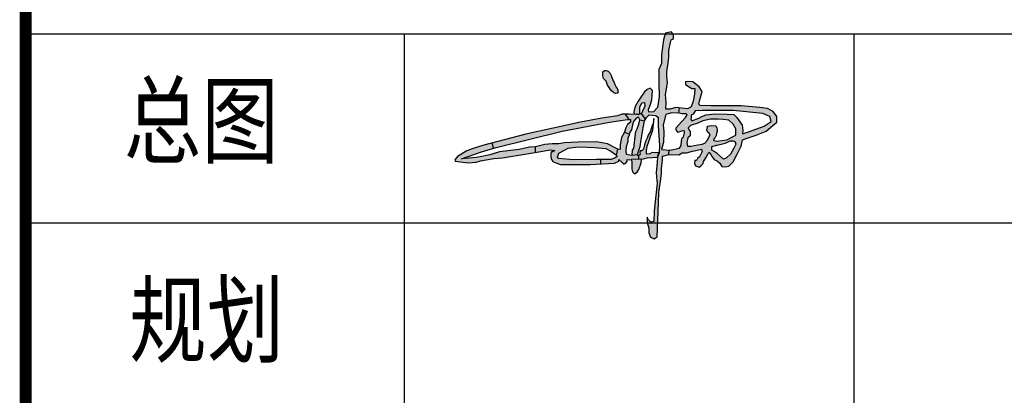
# Model space of a CAD drawing. Extents: x 503840 to 650663, y -66161 to 57098.
# Drawn here: x 574466 to 577365, y 37010 to 38117 of the extents above; entities that cross this region are included whole.
import ezdxf
from ezdxf.enums import TextEntityAlignment as Align

# ---------------------------------------------------------------- set-up
doc = ezdxf.new("R2010")
doc.units = 0
doc.header["$LTSCALE"] = 1000
doc.header["$MEASUREMENT"] = 0
doc.layers.add('建-图框', color=4, linetype='Continuous')
doc.styles.add('-宋体', font='txt', dxfattribs={"width": 0.8})

# ---------------------------------------------------------------- blocks, each defined once
blk = doc.blocks.new('432342fdsfsd')
for points in [[(78848.9, 63032.8), (78849.3, 63040.7), (78849.3, 63052.6), (78868, 63058.2), (78868.7, 63070.8), (78846, 63072.3), (78850.5, 63093.9), (78850.5, 63125.2), (78848.6, 63145.3), (78855.3, 63176.6), (78871.6, 63181.8), (78893.3, 63181.8), (78894.4, 63197.3), (78884.1, 63198), (78867.5, 63192.4), (78854.6, 63192.4), (78854.4, 63212.3), (78852.5, 63235.4), (78854.7, 63251.3), (78857.2, 63271), (78854.1, 63289), (78854.1, 63303.2), (78856.9, 63328.1), (78858.8, 63346.5), (78857.8, 63365.5), (78862.2, 63389.2), (78863.5, 63398), (78870.3, 63400.8), (78870.3, 63413.6), (78862.8, 63421.1), (78846.3, 63416.8), (78843.1, 63408), (78841, 63397.1), (78838.1, 63367.2), (78836.9, 63351.9), (78836.9, 63337.6), (78836.9, 63326.6), (78830.3, 63309), (78830.9, 63295), (78831.6, 63270), (78833.7, 63228.2), (78830, 63196.7), (78818.1, 63183), (78804.7, 63181.8), (78803.2, 63189.3), (78807.3, 63199.1), (78811.8, 63217.9), (78813.6, 63246.1), (78806, 63252.3), (78797.4, 63248.5), (78790.3, 63241), (78783.3, 63231.5), (78772.2, 63213.3), (78762.9, 63195.3), (78760.4, 63180.1), (78761.5, 63175.1), (78774.4, 63173.4), (78778.3, 63177.5), (78777.9, 63195.2), (78783.1, 63208.3), (78790.5, 63209.7), (78792.5, 63199), (78785.7, 63184.4), (78782.8, 63177.2), (78795.7, 63161), (78798.9, 63166.6), (78806.1, 63173.8), (78824.7, 63172.3), (78833, 63168), (78833, 63142.2), (78839.1, 63084.4), (78839.1, 63062.4), (78834.2, 63049.4), (78833.7, 63034.8), (78831.6, 63002.9), (78834.5, 62979.6), (78836.4, 62972.7), (78830.1, 62890.8), (78830.1, 62858.7), (78820.9, 62856.4), (78812.2, 62865.7), (78809.4, 62871.3), (78809.9, 62853.9), (78815.3, 62840.2), (78816.4, 62824.8), (78821.5, 62812.6), (78831.9, 62807.9), (78840.7, 62813.8), (78842.2, 62914.9), (78842.2, 62945.1), (78846.6, 62985.4), (78847.8, 63002.3), (78847.2, 63015.3)], [(78699.3, 63266.2), (78696.5, 63271.3), (78695.4, 63273.6), (78690.1, 63283.1), (78688.8, 63288.4), (78685.7, 63294.3), (78680.5, 63298.9), (78675, 63300.7), (78669.7, 63300.7), (78664.6, 63296.6), (78664.9, 63284.6), (78667.7, 63276.8), (78676, 63268.8), (78680.3, 63257.4), (78692.6, 63241.4), (78699.7, 63235.9), (78704, 63234), (78710.7, 63234.4), (78712.1, 63236.5), (78710.7, 63239.8), (78710.8, 63243.2), (78709.2, 63248.1), (78705.8, 63252.3), (78701.9, 63260)], [(78689, 63148.3), (78742.2, 63158.3), (78746.7, 63158.3), (78736.3, 63173.7), (78726.1, 63173), (78711.9, 63167.5), (78666, 63159.7), (78604.1, 63145.5), (78443.7, 63105.1), (78345.1, 63075.5), (78349.6, 63060.3), (78356.6, 63062.6), (78550.5, 63116.8)], [(78782.8, 63177.2), (78774.4, 63173.4), (78746.5, 63174.3), (78736.3, 63173.7), (78746.7, 63158.3), (78751.2, 63158.3), (78750.9, 63150.7), (78742.9, 63142.7), (78738.1, 63133.4), (78734.6, 63120.6), (78749.4, 63115), (78750.4, 63120.6), (78754.8, 63127.4), (78757.5, 63142.8), (78760.5, 63152.3), (78766.4, 63160.4), (78771.2, 63164.9), (78774.9, 63165.7), (78778.9, 63157.8), (78792.8, 63155.7), (78795.7, 63161)], [(78766, 63100.4), (78764.8, 63088.9), (78763.4, 63074.1), (78759.9, 63067.5), (78759.9, 63053.3), (78774.9, 63055), (78782.1, 63079.5), (78784.2, 63099.2), (78789.6, 63134.7), (78792.8, 63155.7), (78778.9, 63157.8), (78775.7, 63145.1), (78771.6, 63130.9), (78768.4, 63123.2)], [(78801.6, 63057.4), (78801.6, 63067.8), (78802.9, 63080.6), (78807.2, 63095.1), (78811.3, 63110.3), (78817.7, 63129.2), (78820.2, 63154.1), (78820.2, 63163.3), (78818.3, 63149), (78816, 63142.1), (78813.1, 63132.1), (78811.2, 63125.9), (78804.8, 63113.2), (78802.6, 63104.3), (78797.6, 63094.9), (78794.9, 63084.5), (78792, 63071.8), (78787.8, 63066.6), (78782.6, 63066.6), (78781.9, 63061.4), (78783, 63055.6), (78778.1, 63051.4), (78778.5, 63041.3), (78787, 63041.6), (78797, 63044.5), (78803.8, 63046.4), (78834.2, 63049.4), (78838.4, 63062.4), (78818.7, 63062.4), (78811.3, 63058.7)], [(78740.5, 63064), (78740.5, 63077.2), (78744.9, 63092.7), (78745.1, 63102.4), (78748.8, 63111.5), (78749.4, 63115), (78734.6, 63120.6), (78726.7, 63104.4), (78722.5, 63083.7), (78723.2, 63068.9), (78717, 63068.9), (78713.4, 63051.1), (78714.7, 63046.9), (78709.5, 63043.2), (78697.4, 63038.5), (78667.5, 63037.1), (78668.2, 63024), (78708.5, 63027.7), (78720.8, 63033.9), (78720.8, 63039.1), (78730.9, 63030), (78735.8, 63025.7), (78741.7, 63028.8), (78745.3, 63035.2), (78745.3, 63039.3), (78751.5, 63039.3), (78756.9, 63040.3), (78778.5, 63041.3), (78778.1, 63051.4), (78774.9, 63055), (78759.9, 63053.3), (78752.8, 63053.7), (78741.7, 63055.1)], [(78685.2, 63084.4), (78652.8, 63088.5), (78598.2, 63085.8), (78558.5, 63082.7), (78542.2, 63079.7), (78521.8, 63079), (78500.1, 63075.7), (78473, 63068.5), (78473.4, 63051.8), (78489.6, 63055), (78516.8, 63060.4), (78530.6, 63059.7), (78524.5, 63054.8), (78520.6, 63054.8), (78518.8, 63051.2), (78519, 63046.3), (78519.6, 63040.9), (78520.9, 63034.4), (78525.8, 63026.9), (78534.3, 63022.6), (78548.7, 63018.2), (78636.5, 63021), (78668.2, 63024), (78667.5, 63037.1), (78654.2, 63036.5), (78586.2, 63033.7), (78542.5, 63035.6), (78538.9, 63039.7), (78542.6, 63051.4), (78558.7, 63061.1), (78569.7, 63067.3), (78591.3, 63070.9), (78605.1, 63072.9), (78647.7, 63072.1), (78681.4, 63069.7), (78695.7, 63062.9), (78713.1, 63051.8), (78713.4, 63051.1), (78717, 63068.9)], [(78448.1, 63046.8), (78473.4, 63051.8), (78473, 63068.5), (78455.3, 63066.4), (78425.2, 63059.1), (78366.9, 63050.4), (78338.7, 63039.9), (78310.4, 63033.6), (78298.6, 63030.7), (78256.1, 63026), (78313.8, 63048.9), (78349.6, 63060.3), (78345.1, 63075.5), (78319.9, 63067.9), (78286.5, 63056.9), (78270.9, 63049.9), (78243.2, 63032), (78236.5, 63021.9), (78237.1, 63017.9), (78275.5, 63014.5), (78299.2, 63017.8), (78312.5, 63021.3), (78328.4, 63025.4), (78350.8, 63029.5), (78377.1, 63032.6)], [(78786.5, 63031.1), (78787, 63041.6), (78756.9, 63040.3), (78759, 63033.9), (78759, 63020.8), (78759.3, 63011.5), (78761.6, 63003.2), (78768.5, 62998.3), (78775.5, 63003.5), (78780.3, 63011)]]:
    blk.add_hatch(color=256).paths.add_polyline_path(points)
h = blk.add_hatch(color=256)
h.paths.add_polyline_path([(78918.4, 63195.5), (78894.4, 63197.3), (78893.3, 63181.8), (78903.6, 63179.8), (78914.8, 63180.6), (78917.6, 63176.9), (78913.2, 63168.9), (78902, 63156.2), (78887, 63137.7), (78887, 63131.6), (78893.6, 63124.6), (78901.8, 63129), (78911.5, 63129.4), (78911.7, 63123.5), (78909.3, 63111.3), (78905.7, 63109.1), (78903.4, 63099.1), (78903.4, 63085.7), (78898.2, 63077.8), (78869.9, 63070.8), (78868.7, 63070.8), (78868, 63058.2), (78896.8, 63058.2), (78906.5, 63065), (78919.5, 63065), (78937.6, 63070.1), (78947.2, 63072.8), (78963.7, 63077.4), (78965.5, 63070.9), (78958.4, 63054.5), (78953.1, 63049.3), (78950, 63043.4), (78945, 63043.4), (78944, 63034.5), (78947.5, 63027.7), (78958.7, 63023.4), (78963.5, 63027.5), (78970, 63035.1), (78970.4, 63041.3), (78974.5, 63047.4), (78977.4, 63052.1), (78982.5, 63063.4), (78985.1, 63069.2), (78991.4, 63062.8), (78995.7, 63055.4), (79001.8, 63047.6), (79011.8, 63043.7), (79019.6, 63037.4), (79025.1, 63028.1), (79036.8, 63027.3), (79045.8, 63029.3), (79058.5, 63043.3), (79069.6, 63065.6), (79080.7, 63089.8), (79084.2, 63108.9), (79100.7, 63115.4), (79124.1, 63123.6), (79153.2, 63137.1), (79172.3, 63153.9), (79183.5, 63163.8), (79183.5, 63181.2), (79172.2, 63195.2), (79154.4, 63203.8), (79132.1, 63205.7), (79077, 63208.8), (78986.8, 63205.8), (78955.8, 63205.8), (78951.5, 63209.9), (78954.2, 63222.6), (78960.1, 63247.8), (78950.5, 63261.6), (78931.4, 63275.7), (78920.4, 63275.9), (78910.1, 63274.4), (78909.9, 63267.2), (78920.8, 63260.7), (78929.3, 63255.7), (78938.6, 63255.8), (78937.4, 63238.7), (78934.3, 63218.5), (78929, 63201.7)])
h.paths.add_polyline_path([(78941.1, 63189.7), (78963.2, 63191.5), (79053.4, 63194.2), (79141.4, 63188.9), (79162.5, 63180.1), (79166.6, 63166), (79146.7, 63151.7), (79101.1, 63132.9), (79083.3, 63126.7), (79084.1, 63136.4), (79081.8, 63152.2), (79065.1, 63173.9), (79056.3, 63183), (79036.1, 63183), (79000, 63182.7), (78974.5, 63179.5), (78961.9, 63173.9), (78952.8, 63168.3), (78932.6, 63159.8), (78929.4, 63164.2), (78929.7, 63170.1), (78929.4, 63176.5), (78935.2, 63180)], flags=16)
h.paths.add_polyline_path([(78950.1, 63154.1), (78965, 63161.1), (78987.1, 63166.8), (79010.1, 63168), (79024.9, 63167.5), (79041.3, 63165.8), (79054.8, 63154), (79062.9, 63140.9), (79063.3, 63122.1), (79059.7, 63119.5), (79038, 63107.7), (79007.9, 63102.2), (78998.8, 63104.2), (78997.9, 63107.1), (78999.7, 63110.4), (79003.1, 63113.5), (79005.2, 63119.5), (79006.6, 63125.1), (79008.3, 63132.2), (79008.2, 63137), (79007, 63141), (79003.8, 63147.9), (78991, 63147.7), (78979.3, 63146.3), (78977.7, 63132.9), (78983.1, 63127.3), (78987.7, 63121.1), (78980.1, 63104.2), (78973.4, 63095.5), (78965.1, 63092.1), (78952.2, 63089.5), (78941.8, 63087.5), (78932.7, 63085.6), (78922.3, 63084.7), (78919.2, 63096), (78922.1, 63109.1), (78928.9, 63115.6), (78928.7, 63128.5), (78925.8, 63132.7), (78922.1, 63139.3), (78929, 63146)], flags=16)
h.paths.add_polyline_path([(78993.9, 63085.9), (79008.6, 63090.6), (79021.7, 63093.9), (79033.2, 63097.4), (79039.6, 63100.9), (79047.2, 63104.4), (79056.2, 63105.4), (79062.4, 63102.3), (79064.1, 63095.3), (79058.9, 63082.9), (79050, 63065.5), (79037.7, 63053.4), (79029.9, 63049.8), (79019.4, 63058), (79010, 63065.8), (79000.9, 63071.4), (78994.2, 63075.3)], flags=16)
at = {"linetype": 'Continuous'}
for points in [[(78516.8, 63060.4), (78530.6, 63059.7), (78524.5, 63054.8), (78520.6, 63054.8), (78518.8, 63051.2), (78519, 63046.3), (78519.6, 63040.9), (78520.9, 63034.4), (78525.8, 63026.9), (78534.3, 63022.6), (78548.7, 63018.2), (78636.5, 63021), (78708.5, 63027.7), (78720.8, 63033.9), (78720.8, 63039.1), (78730.9, 63030), (78735.8, 63025.7), (78741.7, 63028.8), (78745.3, 63035.2), (78745.3, 63039.3), (78751.5, 63039.3), (78756.9, 63040.3), (78759, 63033.9), (78759, 63020.8), (78759.3, 63011.5), (78761.6, 63003.2), (78768.5, 62998.3), (78775.5, 63003.5), (78780.3, 63011), (78786.5, 63031.1), (78787, 63041.6), (78797, 63044.5), (78803.8, 63046.4), (78834.2, 63049.4), (78838.4, 63062.4), (78818.7, 63062.4), (78811.3, 63058.7), (78801.6, 63057.4), (78801.6, 63067.8), (78802.9, 63080.6), (78807.2, 63095.1), (78811.3, 63110.3), (78817.7, 63129.2), (78820.2, 63154.1), (78820.2, 63163.3), (78818.3, 63149), (78816, 63142.1), (78813.1, 63132.1), (78811.2, 63125.9), (78804.8, 63113.2), (78802.6, 63104.3), (78797.6, 63094.9), (78794.9, 63084.5), (78792, 63071.8), (78787.8, 63066.6), (78782.6, 63066.6), (78781.9, 63061.4), (78783, 63055.6), (78778.1, 63051.4), (78774.9, 63055), (78782.1, 63079.5), (78784.2, 63099.2), (78789.6, 63134.7), (78792.8, 63155.7), (78798.9, 63166.6), (78806.1, 63173.8), (78824.7, 63172.3), (78833, 63168), (78833, 63142.2), (78839.1, 63084.4), (78839.1, 63062.4), (78834.2, 63049.4), (78833.7, 63034.8), (78833.7, 63034.8), (78831.6, 63002.9), (78834.5, 62979.6), (78836.4, 62972.7), (78830.1, 62890.8), (78830.1, 62858.7), (78820.9, 62856.4), (78812.2, 62865.7), (78809.4, 62871.3), (78809.9, 62853.9), (78815.3, 62840.2), (78816.4, 62824.8), (78821.5, 62812.6), (78831.9, 62807.9), (78840.7, 62813.8), (78842.2, 62914.9), (78842.2, 62945.1), (78846.6, 62985.4), (78846.6, 62985.4), (78846.6, 62985.4), (78847.8, 63002.3), (78847.2, 63015.3), (78848.9, 63032.8), (78848.9, 63032.8), (78848.9, 63032.8), (78849.3, 63040.7), (78849.3, 63052.6), (78868, 63058.2), (78896.8, 63058.2), (78906.5, 63065), (78919.5, 63065), (78937.6, 63070.1), (78947.2, 63072.8), (78963.7, 63077.4), (78965.5, 63070.9), (78958.4, 63054.5), (78953.1, 63049.3), (78950, 63043.4), (78945, 63043.4), (78944, 63034.5), (78947.5, 63027.7), (78958.7, 63023.4), (78963.5, 63027.5), (78970, 63035.1), (78970.4, 63041.3), (78974.5, 63047.4), (78977.4, 63052.1), (78982.5, 63063.4), (78985.1, 63069.2), (78991.4, 63062.8), (78995.7, 63055.4), (79001.8, 63047.6), (79011.8, 63043.7), (79019.6, 63037.4), (79025.1, 63028.1), (79036.8, 63027.3), (79045.8, 63029.3), (79058.5, 63043.3), (79069.6, 63065.6), (79080.7, 63089.8), (79084.2, 63108.9), (79100.7, 63115.4), (79124.1, 63123.6), (79153.2, 63137.1), (79172.3, 63153.9), (79183.5, 63163.8), (79183.5, 63181.2), (79172.2, 63195.2), (79154.4, 63203.8), (79132.1, 63205.7), (79077, 63208.8), (78986.8, 63205.8), (78955.8, 63205.8), (78951.5, 63209.9), (78954.2, 63222.6), (78960.1, 63247.8), (78950.5, 63261.6), (78931.4, 63275.7), (78920.4, 63275.9), (78910.1, 63274.4), (78909.9, 63267.2), (78920.8, 63260.7), (78929.3, 63255.7), (78938.6, 63255.8), (78937.4, 63238.7), (78934.3, 63218.5), (78929, 63201.7), (78918.4, 63195.5), (78884.1, 63198), (78867.5, 63192.4), (78854.6, 63192.4), (78854.4, 63212.3), (78852.5, 63235.4), (78854.7, 63251.3), (78857.2, 63271), (78854.1, 63289), (78854.1, 63303.2), (78856.9, 63328.1), (78858.8, 63346.5), (78857.8, 63365.5), (78862.2, 63389.2), (78863.5, 63398), (78870.3, 63400.8), (78870.3, 63413.6), (78862.8, 63421.1), (78846.3, 63416.8), (78843.1, 63408), (78841, 63397.1), (78838.1, 63367.2), (78836.9, 63351.9), (78836.9, 63337.6), (78836.9, 63326.6), (78830.3, 63309), (78830.9, 63295), (78831.6, 63270), (78833.7, 63228.2), (78830, 63196.7), (78818.1, 63183), (78804.7, 63181.8), (78803.2, 63189.3), (78807.3, 63199.1), (78811.8, 63217.9), (78813.6, 63246.1), (78806, 63252.3), (78797.4, 63248.5), (78790.3, 63241), (78783.3, 63231.5), (78772.2, 63213.3), (78762.9, 63195.3), (78760.4, 63180.1), (78761.5, 63175.1), (78774.4, 63173.4), (78778.3, 63177.5), (78777.9, 63195.2), (78783.1, 63208.3), (78790.5, 63209.7), (78792.5, 63199), (78785.7, 63184.4), (78782.8, 63177.2), (78774.4, 63173.4), (78746.5, 63174.3), (78726.1, 63173), (78711.9, 63167.5), (78666, 63159.7), (78604.1, 63145.5), (78443.7, 63105.1), (78319.9, 63067.9), (78286.5, 63056.9), (78270.9, 63049.9), (78270.9, 63049.9), (78243.2, 63032), (78236.5, 63021.9), (78237.1, 63017.9), (78275.5, 63014.5), (78299.2, 63017.8), (78299.2, 63017.8), (78299.2, 63017.8), (78299.2, 63017.8), (78312.5, 63021.3), (78328.4, 63025.4), (78350.8, 63029.5), (78377.1, 63032.6), (78448.1, 63046.8), (78489.6, 63055)], [(78914.8, 63180.6), (78903.6, 63179.8), (78893.3, 63181.8), (78871.6, 63181.8), (78855.3, 63176.6), (78848.6, 63145.3), (78850.5, 63125.2), (78850.5, 63093.9), (78846, 63072.3), (78869.9, 63070.8), (78898.2, 63077.8), (78903.4, 63085.7), (78903.4, 63099.1), (78905.7, 63109.1), (78909.3, 63111.3), (78911.7, 63123.5), (78911.5, 63129.4), (78901.8, 63129), (78893.6, 63124.6), (78887, 63131.6), (78887, 63137.7), (78902, 63156.2), (78913.2, 63168.9), (78917.6, 63176.9)], [(78941.1, 63189.7), (78935.2, 63180), (78929.4, 63176.5), (78929.7, 63170.1), (78929.4, 63164.2), (78932.6, 63159.8), (78952.8, 63168.3), (78961.9, 63173.9), (78974.5, 63179.5), (79000, 63182.7), (79036.1, 63183), (79056.3, 63183), (79065.1, 63173.9), (79081.8, 63152.2), (79084.1, 63136.4), (79083.3, 63126.7), (79101.1, 63132.9), (79146.7, 63151.7), (79166.6, 63166), (79162.5, 63180.1), (79141.4, 63188.9), (79053.4, 63194.2), (78963.2, 63191.5), (78941.1, 63189.7)], [(78689, 63148.3), (78742.2, 63158.3), (78751.2, 63158.3), (78750.9, 63150.7), (78742.9, 63142.7), (78738.1, 63133.4), (78734.6, 63120.6), (78726.7, 63104.4), (78722.5, 63083.7), (78723.2, 63068.9), (78717, 63068.9), (78685.2, 63084.4), (78652.8, 63088.5), (78598.2, 63085.8), (78558.5, 63082.7), (78542.2, 63079.7), (78542.2, 63079.7), (78542.2, 63079.7), (78521.8, 63079), (78500.1, 63075.7), (78473, 63068.5), (78455.3, 63066.4), (78425.2, 63059.1), (78366.9, 63050.4), (78338.7, 63039.9), (78310.4, 63033.6), (78298.6, 63030.7), (78256.1, 63026), (78313.8, 63048.9), (78356.6, 63062.6), (78550.5, 63116.8)]]:
    blk.add_lwpolyline(points, close=True, dxfattribs=at)
for points in [[(78680.5, 63298.9), (78685.7, 63294.3), (78688.8, 63288.4), (78689.4, 63286.1), (78691.7, 63280.2), (78695.4, 63273.6), (78696.5, 63271.3), (78699.3, 63266.2), (78701.9, 63260), (78705.8, 63252.3), (78709.2, 63248.1), (78710.8, 63243.2), (78710.7, 63239.8), (78712.1, 63236.5), (78710.7, 63234.4), (78704, 63234), (78699.7, 63235.9), (78692.6, 63241.4), (78680.3, 63257.4), (78676, 63268.8), (78667.7, 63276.8), (78664.9, 63284.6), (78664.6, 63296.6), (78669.7, 63300.7), (78675, 63300.7), (78680.5, 63298.9)], [(78771.2, 63164.9), (78766.4, 63160.4), (78760.5, 63152.3), (78757.5, 63142.8), (78754.8, 63127.4), (78750.4, 63120.6), (78748.8, 63111.5), (78745.1, 63102.4), (78744.9, 63092.7), (78740.5, 63077.2), (78740.5, 63064), (78741.7, 63055.1), (78752.8, 63053.7), (78759.9, 63053.3), (78759.9, 63067.5), (78763.4, 63074.1), (78764.8, 63088.9), (78766, 63100.4), (78768.4, 63123.2), (78771.6, 63130.9), (78775.7, 63145.1), (78778.9, 63157.8), (78774.9, 63165.7), (78771.2, 63164.9)], [(78929, 63146), (78922.1, 63139.3), (78925.8, 63132.7), (78928.7, 63128.5), (78928.9, 63115.6), (78922.1, 63109.1), (78919.2, 63096), (78922.3, 63084.7), (78932.7, 63085.6), (78941.8, 63087.5), (78952.2, 63089.5), (78965.1, 63092.1), (78973.4, 63095.5), (78980.1, 63104.2), (78987.7, 63121.1), (78983.1, 63127.3), (78977.7, 63132.9), (78979.3, 63146.3), (78991, 63147.7), (79003.8, 63147.9), (79007, 63141), (79008.2, 63137), (79008.3, 63132.2), (79006.6, 63125.1), (79005.2, 63119.5), (79003.1, 63113.5), (78999.7, 63110.4), (78997.9, 63107.1), (78998.8, 63104.2), (79007.9, 63102.2), (79038, 63107.7), (79059.7, 63119.5), (79063.3, 63122.1), (79062.9, 63140.9), (79054.8, 63154), (79041.3, 63165.8), (79024.9, 63167.5), (79010.1, 63168), (78987.1, 63166.8), (78965, 63161.1), (78950.1, 63154.1), (78929, 63146)], [(78993.9, 63085.9), (79008.6, 63090.6), (79021.7, 63093.9), (79033.2, 63097.4), (79039.6, 63100.9), (79047.2, 63104.4), (79056.2, 63105.4), (79062.4, 63102.3), (79064.1, 63095.3), (79058.9, 63082.9), (79050, 63065.5), (79037.7, 63053.4), (79029.9, 63049.8), (79019.4, 63058), (79010, 63065.8), (79000.9, 63071.4), (78994.2, 63075.3), (78993.9, 63085.9)], [(78542.6, 63051.4), (78558.7, 63061.1)], [(78558.7, 63061.1), (78569.7, 63067.3)], [(78569.7, 63067.3), (78591.3, 63070.9)], [(78591.3, 63070.9), (78605.1, 63072.9)], [(78605.1, 63072.9), (78647.7, 63072.1)], [(78647.7, 63072.1), (78681.4, 63069.7)], [(78681.4, 63069.7), (78695.7, 63062.9)], [(78695.7, 63062.9), (78713.1, 63051.8)], [(78538.9, 63039.7), (78542.6, 63051.4)], [(78542.5, 63035.6), (78538.9, 63039.7)], [(78586.2, 63033.7), (78542.5, 63035.6)], [(78654.2, 63036.5), (78586.2, 63033.7)], [(78697.4, 63038.5), (78654.2, 63036.5)], [(78709.5, 63043.2), (78697.4, 63038.5)], [(78714.7, 63046.9), (78709.5, 63043.2)], [(78713.1, 63051.8), (78714.7, 63046.9)]]:
    blk.add_lwpolyline(points, dxfattribs=at)
for points in [[(78746.7, 63158.3), (78736.3, 63173.7)], [(78795.7, 63161), (78782.8, 63177.2)], [(78893.3, 63181.8), (78894.4, 63197.3)], [(78778.9, 63157.8), (78792.8, 63155.7)], [(78734.6, 63120.6), (78749.4, 63115)], [(78349.6, 63060.3), (78345.1, 63075.5)], [(78473.4, 63051.8), (78473, 63068.5)], [(78713.4, 63051.1), (78717, 63068.9)], [(78759.9, 63053.3), (78774.9, 63055)], [(78868, 63058.2), (78868.7, 63070.8)], [(78668.2, 63024), (78667.5, 63037.1)], [(78787, 63041.6), (78756.9, 63040.3)], [(78778.1, 63051.4), (78778.5, 63041.3)]]:
    blk.add_lwpolyline(points)
blk = doc.blocks.new('jhyjjtjtj')
at = {"layer": '建-图框'}
for p, q in [((499739.7, -804287.4), (504617.3, -804287.4)), ((500854.6, -804287.4), (500854.6, -807074.6)), ((502178.5, -804287.4), (502178.5, -807074.6)), ((499739.7, -804844.8), (504617.3, -804844.8))]:
    blk.add_line(p, q, dxfattribs=at)
at = {"layer": '建-图框', "const_width": 34.8}
blk.add_lwpolyline([(499739.7, -843726.2), (499739.7, -803729.9)], dxfattribs=at)
at = {"xscale": 0.9963233277237242, "yscale": 0.9963233277237242, "zscale": 0.9963233277237242, "rotation": 358.1528805588301}
blk.add_blockref('432342fdsfsd', (421071.6, -864904.4), dxfattribs=at)
at = {"layer": '建-图框', "style": '-宋体', "width": 0.8}
blk.add_text('总图', height=209.04, dxfattribs=at).set_placement((500029, -804647.9))
blk.add_text('规划', height=209.04, dxfattribs=at).set_placement((500272.8, -805157.1), align=Align.MIDDLE)

msp = doc.modelspace()

# ---------------------------------------------------------------- block references
msp.add_blockref('jhyjjtjtj', (74743.7, 842362.8))

doc.saveas('drawing.dxf')
